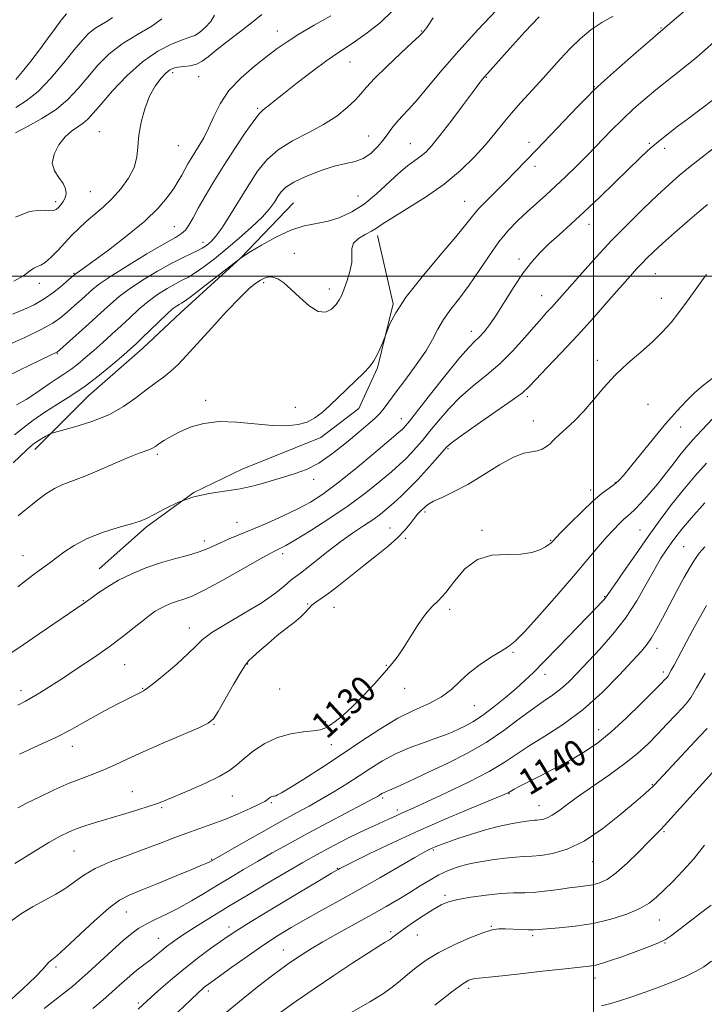
# Model space of a CAD drawing. Extents: x 2134800 to 2137700, y 307300 to 310200.
# Drawn here: x 2135825 to 2136034, y 308278 to 308578 of the extents above; entities that cross this region are included whole.
import ezdxf

# ---------------------------------------------------------------- set-up
doc = ezdxf.new("R2010")
doc.units = 0
doc.header["$MEASUREMENT"] = 0
for name, color, linetype, lineweight in [('BREAKLINE DTM HARD', 7, 'Continuous', 0), ('CONTOUR INDEX', 41, 'Continuous', 13), ('CONTOUR INDEX LABEL', 244, 'Continuous', 0), ('CONTOUR INTERMEDIATE', 44, 'Continuous', 0), ('GRID LINE', 7, 'Continuous', 0), ('SPOT ELEVATION DTM', 2, 'Continuous', 13)]:
    doc.layers.add(name, color=color, linetype=linetype, lineweight=lineweight)
doc.styles.add('Style-WORKING', font='WORKING.shx')

msp = doc.modelspace()

# ---------------------------------------------------------------- linework, layer by layer
at = {"layer": 'BREAKLINE DTM HARD'}
for points in [[(2135830.14, 308447.27, 1116.56), (2135846.5, 308463.63, 1114.69), (2135862.85, 308478, 1114.65), (2135874.42, 308488.77, 1114.81), (2135892.77, 308505.53, 1114.01), (2135908.72, 308522.29, 1113.05)], [(2135934.26, 308512.33, 1116.44), (2135939.05, 308491.58, 1117.84), (2135934.27, 308472.03, 1118.16), (2135928.68, 308459.66, 1118.6), (2135917.12, 308450.88, 1118.48), (2135893.18, 308441.3, 1119.2), (2135878.42, 308434.12, 1120), (2135864.06, 308423.74, 1120.23), (2135849.7, 308410.97, 1121.23)]]:
    msp.add_polyline3d(points, dxfattribs=at)
at = {"layer": 'CONTOUR INDEX', "flags": 128}
for points, elevation in [([(2135951.207, 308578.534), (2135949.31, 308575.641), (2135948.844, 308574.999), (2135948.481, 308574.558), (2135947.852, 308573.865), (2135946.954, 308572.978), (2135944.893, 308571.026), (2135941.349, 308567.711), (2135937.15, 308563.741), (2135933.407, 308560.078), (2135930.915, 308557.424), (2135929.204, 308555.44), (2135927.483, 308553.53), (2135925.095, 308551.237), (2135921.911, 308548.663), (2135917.933, 308546.049), (2135913.268, 308543.565), (2135908.441, 308541.087), (2135904.084, 308538.421), (2135900.641, 308535.384), (2135897.817, 308531.857), (2135895.134, 308527.732), (2135889.394, 308518.409), (2135886.93, 308514.571), (2135885.128, 308512.076), (2135883.86, 308510.644), (2135882.902, 308509.791), (2135882.03, 308509.098), (2135881.028, 308508.43), (2135879.681, 308507.718), (2135877.787, 308506.869), (2135875.187, 308505.683), (2135871.734, 308503.934), (2135867.429, 308501.509), (2135862.87, 308498.733), (2135858.802, 308496.044), (2135855.72, 308493.726), (2135853.106, 308491.461), (2135850.191, 308488.776), (2135846.483, 308485.409), (2135837.651, 308477.525), (2135836.897, 308476.883), (2135836.597, 308476.692), (2135834.897, 308475.893), (2135832.156, 308474.587), (2135821.706, 308469.555)], 1110), ([(2135868.77, 308578.251), (2135865.717, 308575.977), (2135861.297, 308573.47), (2135856.626, 308570.647), (2135852.597, 308567.466), (2135849.196, 308564.043), (2135846.185, 308560.534), (2135843.307, 308557.081), (2135840.226, 308553.771), (2135836.586, 308550.677), (2135832.235, 308547.878), (2135827.829, 308545.476), (2135824.229, 308543.579)], 1100), ([(2136036.612, 308571.141), (2136031.408, 308566.611), (2136026.768, 308562.786), (2136018.997, 308556.653), (2136015.579, 308553.832), (2136012.271, 308550.919), (2136008.915, 308547.759), (2136005.4, 308544.257), (2135998.243, 308536.905), (2135994.824, 308533.451), (2135991.563, 308530.249), (2135988.459, 308527.31), (2135985.501, 308524.621), (2135979.818, 308519.557), (2135976.987, 308516.911), (2135974.12, 308513.932), (2135971.202, 308510.394), (2135968.223, 308506.187), (2135965.216, 308501.654), (2135962.222, 308497.255), (2135959.308, 308493.35), (2135956.641, 308489.905), (2135954.414, 308486.787), (2135952.696, 308483.83), (2135951.068, 308480.734), (2135948.988, 308477.166), (2135946.114, 308472.958), (2135942.901, 308468.6), (2135940.005, 308464.748), (2135936.386, 308459.832), (2135935.05, 308458.223), (2135933.522, 308456.706), (2135931.493, 308454.93), (2135928.671, 308452.547), (2135924.908, 308449.388), (2135920.642, 308445.991), (2135916.453, 308443.073), (2135912.757, 308441.147), (2135909.309, 308439.91), (2135905.7, 308438.854), (2135901.619, 308437.603), (2135897.154, 308436.302), (2135892.498, 308435.227), (2135887.807, 308434.534), (2135883.119, 308433.901), (2135878.439, 308432.886), (2135873.839, 308431.21), (2135869.673, 308429.23), (2135866.359, 308427.465), (2135864.085, 308426.285), (2135862.109, 308425.464), (2135859.456, 308424.626), (2135855.457, 308423.464), (2135850.671, 308421.95), (2135845.965, 308420.124), (2135842.038, 308418.064), (2135838.932, 308415.995), (2135834.662, 308412.787), (2135831.404, 308410.429), (2135829.451, 308408.967), (2135827.254, 308407.276), (2135824.937, 308405.453)], 1120), ([(2136036.044, 308468.846), (2136033.465, 308466.772), (2136030.831, 308464.531), (2136028.167, 308461.975), (2136025.304, 308458.905), (2136022.024, 308455.108), (2136018.249, 308450.547), (2136011.261, 308441.94), (2136009.092, 308439.332), (2136007.621, 308437.743), (2136006.33, 308436.629), (2136004.759, 308435.48), (2136002.676, 308433.912), (2135999.907, 308431.572), (2135996.436, 308428.31), (2135992.87, 308424.782), (2135989.976, 308421.847), (2135987.583, 308419.373), (2135987.302, 308419.054), (2135987.015, 308418.749), (2135986.462, 308418.304), (2135985.427, 308417.64), (2135983.72, 308416.744), (2135981.233, 308415.874), (2135977.885, 308415.354), (2135973.697, 308415.311), (2135969.117, 308415.079), (2135964.698, 308413.793), (2135960.886, 308410.911), (2135957.703, 308407.194), (2135955.063, 308403.724), (2135952.857, 308401.27), (2135950.872, 308399.336), (2135948.871, 308397.111), (2135946.69, 308394.029), (2135944.463, 308390.499), (2135942.394, 308387.175), (2135940.587, 308384.505), (2135938.731, 308382.109), (2135936.414, 308379.398), (2135933.371, 308375.988), (2135929.938, 308372.29), (2135926.599, 308368.918), (2135923.754, 308366.353), (2135921.456, 308364.546), (2135919.673, 308363.319), (2135918.288, 308362.503), (2135916.834, 308361.977), (2135914.76, 308361.633), (2135911.683, 308361.327), (2135907.903, 308360.779), (2135903.89, 308359.674), (2135900.062, 308357.822), (2135896.641, 308355.54), (2135893.799, 308353.269), (2135891.547, 308351.333), (2135889.266, 308349.577), (2135886.176, 308347.73), (2135881.81, 308345.621), (2135876.946, 308343.497), (2135869.723, 308340.485), (2135867.445, 308339.602), (2135864.827, 308338.711), (2135861.139, 308337.556), (2135856.773, 308336.23), (2135848.567, 308333.753), (2135845.339, 308332.734), (2135842.658, 308331.809), (2135840.357, 308330.876), (2135837.838, 308329.614), (2135834.393, 308327.654), (2135829.584, 308324.774), (2135824.057, 308321.352)], 1130), ([(2136034.356, 308399.784), (2136032.111, 308395.868), (2136030.15, 308392.226), (2136025.643, 308383.716), (2136024.545, 308381.682), (2136023.665, 308380.082), (2136023.034, 308378.96), (2136022.657, 308378.318), (2136022.42, 308377.975), (2136022.181, 308377.705), (2136021.735, 308377.236), (2136020.625, 308376.102), (2136018.33, 308373.787), (2136014.558, 308370.026), (2136009.934, 308365.537), (2136005.311, 308361.29), (2136001.303, 308358.007), (2135997.569, 308355.433), (2135993.532, 308353.071), (2135988.845, 308350.562), (2135984.084, 308348.113), (2135980.06, 308346.07), (2135977.378, 308344.691), (2135975.833, 308343.869), (2135975.015, 308343.409), (2135974.049, 308342.825), (2135973.588, 308342.603), (2135972.112, 308341.972), (2135962.772, 308338.097), (2135955.095, 308334.859), (2135946.772, 308331.224), (2135938.834, 308327.579), (2135932.009, 308324.319), (2135926.95, 308321.839), (2135924.068, 308320.406), (2135922.806, 308319.763), (2135922.366, 308319.524), (2135921.901, 308319.256), (2135920.362, 308318.348), (2135916.653, 308316.141), (2135910.207, 308312.29), (2135902.577, 308307.714), (2135895.849, 308303.643), (2135891.539, 308300.969), (2135888.89, 308299.22), (2135886.581, 308297.585), (2135883.564, 308295.413), (2135879.901, 308292.701), (2135875.928, 308289.608), (2135871.987, 308286.334), (2135868.432, 308283.238), (2135865.623, 308280.718), (2135861.532, 308276.956)], 1140), ([(2136035.734, 308308.665), (2136032.533, 308306.149), (2136023.703, 308299.381), (2136021.9, 308298.212), (2136019.596, 308297.101), (2136016.196, 308295.734), (2136012.184, 308294.238), (2136008.316, 308292.849), (2136005.18, 308291.757), (2136002.707, 308290.965), (2136000.661, 308290.43), (2135998.683, 308290.085), (2135995.91, 308289.768), (2135991.356, 308289.29), (2135984.518, 308288.538), (2135976.841, 308287.679), (2135970.254, 308286.956), (2135964.143, 308286.332), (2135963.079, 308286.162), (2135962.035, 308285.789), (2135960.222, 308284.69), (2135956.9, 308282.269), (2135951.714, 308278.246)], 1150)]:
    msp.add_lwpolyline(points, dxfattribs=dict(at, elevation=elevation))
at = {"layer": 'CONTOUR INTERMEDIATE', "flags": 128}
for points, elevation in [([(2136030.814, 308583.261), (2136019.677, 308573.81), (2136017.233, 308571.688), (2136012.993, 308567.985), (2136007.934, 308563.538), (2136003.375, 308559.48), (2136000.237, 308556.591), (2135997.846, 308554.235), (2135995.135, 308551.427), (2135982.72, 308538.48), (2135976.325, 308531.787), (2135973.501, 308528.913), (2135967.551, 308523.012), (2135965.062, 308520.415), (2135963.188, 308518.216), (2135961.192, 308515.688), (2135958.109, 308511.905), (2135953.359, 308506.306), (2135947.895, 308499.793), (2135943.052, 308493.632), (2135939.856, 308488.848), (2135938.092, 308485.492), (2135937.236, 308483.371), (2135936.52, 308481.452), (2135936.115, 308480.417), (2135935.402, 308478.645), (2135934.406, 308476.417), (2135933.208, 308474.205), (2135931.846, 308472.337), (2135930.194, 308470.583), (2135919.792, 308460.665), (2135917.435, 308458.498), (2135915.263, 308456.822), (2135912.94, 308455.599), (2135910.158, 308454.803), (2135906.705, 308454.442), (2135902.395, 308454.535), (2135891.56, 308455.564), (2135886.178, 308455.721), (2135881.544, 308455.187), (2135877.663, 308454.108), (2135874.408, 308452.743), (2135871.68, 308451.332), (2135869.484, 308450.024), (2135867.85, 308448.944), (2135866.75, 308448.18), (2135865.922, 308447.65), (2135865.046, 308447.235), (2135861.826, 308446.094), (2135858.787, 308444.894), (2135854.526, 308443.063), (2135849.696, 308440.954), (2135845.148, 308439.041), (2135838.625, 308436.548), (2135836.051, 308435.335), (2135833.491, 308433.736), (2135831.007, 308431.909), (2135828.757, 308430.122), (2135826.831, 308428.551), (2135825.041, 308427.01)], 1118), ([(2135939.094, 308580.883), (2135935.179, 308577.155), (2135931.193, 308573.944), (2135927.634, 308571.392), (2135924.793, 308569.506), (2135922.125, 308567.766), (2135918.876, 308565.517), (2135914.578, 308562.341), (2135909.898, 308558.764), (2135905.788, 308555.548), (2135902.97, 308553.281), (2135901.246, 308551.861), (2135900.189, 308551.015), (2135899.37, 308550.395), (2135898.351, 308549.371), (2135896.691, 308547.239), (2135894.104, 308543.534), (2135890.911, 308538.744), (2135887.59, 308533.592), (2135884.548, 308528.708), (2135881.927, 308524.339), (2135879.801, 308520.637), (2135878.199, 308517.712), (2135876.969, 308515.519), (2135875.913, 308513.974), (2135874.746, 308512.896), (2135872.829, 308511.72), (2135869.432, 308509.789), (2135864.2, 308506.701), (2135858.253, 308503.089), (2135853.083, 308499.843), (2135849.778, 308497.612), (2135847.803, 308496.066), (2135844.292, 308492.888), (2135842.107, 308490.935), (2135839.955, 308489.03), (2135837.959, 308487.336), (2135835.569, 308485.658), (2135832.07, 308483.71), (2135827.082, 308481.338), (2135821.572, 308478.901)], 1108), ([(2135970.53, 308580.915), (2135964.817, 308574.862), (2135959.012, 308568.512), (2135953.987, 308562.701), (2135949.843, 308557.715), (2135946.487, 308553.699), (2135943.821, 308550.717), (2135941.722, 308548.498), (2135940.065, 308546.688), (2135938.705, 308544.977), (2135937.433, 308543.224), (2135936.019, 308541.33), (2135934.287, 308539.269), (2135932.256, 308537.306), (2135929.998, 308535.776), (2135927.53, 308534.878), (2135924.655, 308534.26), (2135921.121, 308533.432), (2135916.855, 308532.042), (2135912.486, 308530.294), (2135908.821, 308528.529), (2135906.441, 308527.001), (2135905.029, 308525.609), (2135904.043, 308524.163), (2135902.976, 308522.487), (2135901.473, 308520.443), (2135899.214, 308517.909), (2135896.014, 308514.835), (2135892.218, 308511.484), (2135888.308, 308508.193), (2135884.698, 308505.257), (2135881.535, 308502.811), (2135878.903, 308500.944), (2135876.805, 308499.671), (2135874.92, 308498.691), (2135872.851, 308497.629), (2135870.307, 308496.183), (2135867.443, 308494.361), (2135864.521, 308492.244), (2135861.742, 308489.913), (2135859.058, 308487.434), (2135856.357, 308484.87), (2135853.565, 308482.287), (2135850.76, 308479.76), (2135848.057, 308477.367), (2135845.545, 308475.176), (2135843.212, 308473.225), (2135841.018, 308471.541), (2135838.918, 308470.119), (2135836.848, 308468.814), (2135834.736, 308467.443), (2135830.111, 308464.172), (2135827.463, 308462.445), (2135824.554, 308460.792)], 1112), ([(2135920.158, 308579.157), (2135915.047, 308576.268), (2135910.361, 308573.544), (2135906.79, 308571.287), (2135903.841, 308569.198), (2135900.723, 308566.827), (2135896.894, 308563.829), (2135892.803, 308560.291), (2135889.147, 308556.407), (2135886.446, 308552.385), (2135884.503, 308548.482), (2135882.943, 308544.973), (2135881.465, 308542.059), (2135880.051, 308539.657), (2135878.754, 308537.612), (2135877.614, 308535.782), (2135876.604, 308534.077), (2135875.683, 308532.415), (2135874.783, 308530.706), (2135873.734, 308528.811), (2135872.342, 308526.579), (2135870.387, 308523.874), (2135867.558, 308520.612), (2135863.516, 308516.725), (2135858.185, 308512.283), (2135852.528, 308507.913), (2135847.768, 308504.385), (2135844.818, 308502.255), (2135843.358, 308501.242), (2135842.331, 308500.569), (2135840.471, 308498.948), (2135838.465, 308497.232), (2135835.827, 308495.111), (2135832.896, 308493.018), (2135829.92, 308491.283), (2135826.783, 308489.817), (2135823.275, 308488.424)], 1106), ([(2136006.021, 308579.029), (2136002.493, 308577.132), (2135999.139, 308574.842), (2135995.96, 308572.189), (2135992.884, 308569.218), (2135989.849, 308565.987), (2135983.805, 308559.212), (2135977.84, 308552.68), (2135975.083, 308549.553), (2135972.546, 308546.482), (2135969.997, 308543.324), (2135967.137, 308539.91), (2135963.701, 308536.127), (2135959.551, 308532.093), (2135954.584, 308527.982), (2135948.875, 308523.995), (2135943.231, 308520.431), (2135938.637, 308517.614), (2135935.766, 308515.748), (2135934.024, 308514.551), (2135932.504, 308513.621), (2135930.553, 308512.615), (2135928.527, 308511.434), (2135927.038, 308510.039), (2135926.493, 308508.384), (2135926.501, 308506.416), (2135926.466, 308504.072), (2135925.943, 308501.366), (2135925.079, 308498.595), (2135924.167, 308496.126), (2135923.415, 308494.222), (2135922.677, 308492.714), (2135921.721, 308491.327), (2135920.352, 308489.937), (2135918.522, 308489.022), (2135916.224, 308489.211), (2135913.507, 308490.889), (2135910.65, 308493.445), (2135907.992, 308496.023), (2135905.792, 308497.928), (2135904.005, 308499.106), (2135902.505, 308499.664), (2135901.175, 308499.712), (2135899.927, 308499.366), (2135898.68, 308498.746), (2135897.292, 308497.863), (2135895.379, 308496.289), (2135892.494, 308493.487), (2135888.414, 308489.183), (2135883.793, 308484.149), (2135876.21, 308475.796), (2135873.679, 308473.139), (2135871.47, 308471.076), (2135869.197, 308469.259), (2135866.72, 308467.433), (2135863.957, 308465.365), (2135860.808, 308462.913), (2135857.098, 308460.291), (2135852.63, 308457.804), (2135847.413, 308455.713), (2135842.265, 308454.098), (2135838.209, 308452.999), (2135835.952, 308452.4), (2135834.944, 308452.083), (2135834.32, 308451.773), (2135833.401, 308451.263), (2135832.237, 308450.599), (2135831.064, 308449.889), (2135830.032, 308449.186), (2135828.953, 308448.313), (2135827.557, 308447.038), (2135823.53, 308443.185)], 1116), ([(2135899.091, 308579.59), (2135895.978, 308577.009), (2135892.323, 308574.145), (2135888.527, 308571.253), (2135885.202, 308568.685), (2135882.78, 308566.719), (2135880.964, 308565.339), (2135879.273, 308564.454), (2135877.358, 308563.96), (2135875.378, 308563.706), (2135873.623, 308563.528), (2135872.282, 308563.257), (2135871.15, 308562.711), (2135869.925, 308561.704), (2135868.39, 308560.072), (2135866.677, 308557.744), (2135865.006, 308554.673), (2135863.573, 308550.895), (2135862.47, 308546.789), (2135861.767, 308542.816), (2135861.441, 308539.317), (2135861.106, 308536.145), (2135860.281, 308533.029), (2135858.62, 308529.782), (2135856.296, 308526.546), (2135853.615, 308523.549), (2135850.853, 308520.955), (2135845.674, 308516.573), (2135843.457, 308514.506), (2135841.398, 308512.397), (2135837.162, 308507.849), (2135835.053, 308505.704), (2135833.239, 308504.104), (2135831.872, 308503.27), (2135830.789, 308502.854), (2135829.745, 308502.371), (2135828.473, 308501.436), (2135826.602, 308500.084), (2135823.739, 308498.454)], 1104), ([(2135983.43, 308578.805), (2135979.159, 308574.281), (2135974.594, 308569.255), (2135966.853, 308560.6), (2135966.255, 308559.861), (2135965.17, 308558.447), (2135963.196, 308555.821), (2135960.13, 308551.72), (2135956.562, 308546.975), (2135953.284, 308542.697), (2135950.878, 308539.722), (2135949.097, 308537.806), (2135947.485, 308536.436), (2135945.647, 308535.128), (2135943.431, 308533.528), (2135940.747, 308531.314), (2135933.993, 308524.969), (2135930.27, 308521.868), (2135926.55, 308519.482), (2135922.881, 308517.805), (2135919.282, 308516.707), (2135915.728, 308516), (2135912.023, 308515.25), (2135907.928, 308513.963), (2135903.378, 308511.844), (2135898.999, 308509.401), (2135895.592, 308507.339), (2135892.904, 308505.677), (2135886.234, 308500.443), (2135881.901, 308497.07), (2135878.126, 308494.17), (2135875.822, 308492.472), (2135874.654, 308491.7), (2135873.968, 308491.324), (2135873.185, 308490.858), (2135872.015, 308489.988), (2135870.239, 308488.444), (2135867.769, 308486.103), (2135862.64, 308481.067), (2135860.906, 308479.395), (2135859.323, 308477.952), (2135857.154, 308476.051), (2135853.869, 308473.219), (2135849.768, 308469.826), (2135845.363, 308466.458), (2135841.077, 308463.559), (2135836.995, 308461.01), (2135833.115, 308458.555), (2135829.479, 308456.028), (2135826.308, 308453.64), (2135823.863, 308451.695)], 1114), ([(2135884.7, 308579.336), (2135883.606, 308577.425), (2135881.942, 308575.548), (2135880.226, 308574.068), (2135878.795, 308573.208), (2135877.252, 308572.638), (2135875.022, 308571.888), (2135871.688, 308570.538), (2135867.489, 308568.35), (2135862.825, 308565.137), (2135858.103, 308560.888), (2135853.766, 308556.311), (2135850.265, 308552.293), (2135847.887, 308549.499), (2135846.253, 308547.706), (2135844.82, 308546.466), (2135843.155, 308545.361), (2135841.268, 308544.07), (2135839.283, 308542.3), (2135837.374, 308539.874), (2135835.936, 308537.085), (2135835.418, 308534.343), (2135836.078, 308531.971), (2135837.409, 308529.952), (2135838.714, 308528.181), (2135839.435, 308526.572), (2135839.576, 308525.112), (2135839.28, 308523.806), (2135838.692, 308522.661), (2135837.965, 308521.685), (2135837.253, 308520.887), (2135836.62, 308520.283), (2135835.76, 308519.924), (2135834.275, 308519.871), (2135831.848, 308520.023), (2135828.477, 308519.651), (2135824.243, 308517.866)], 1102), ([(2135853.683, 308578.629), (2135852.331, 308577.622), (2135850.374, 308576.512), (2135848.305, 308575.261), (2135846.462, 308573.778), (2135844.547, 308571.742), (2135842.105, 308568.776), (2135838.829, 308564.711), (2135835.013, 308560.218), (2135831.101, 308556.173), (2135827.484, 308553.241), (2135824.331, 308551.231)], 1098), ([(2135839.696, 308579.741), (2135838.145, 308577.795), (2135836.255, 308575.255), (2135833.993, 308572.181), (2135831.472, 308568.795), (2135828.838, 308565.349), (2135826.36, 308562.215), (2135824.337, 308559.793)], 1096), ([(2136036.524, 308553.745), (2136028.948, 308548.055), (2136025.629, 308545.54), (2136022.26, 308542.934), (2136019.161, 308540.438), (2136016.504, 308538.139), (2136013.863, 308535.671), (2136010.662, 308532.551), (2136006.52, 308528.486), (2136001.833, 308523.925), (2135997.193, 308519.506), (2135993.077, 308515.728), (2135989.519, 308512.538), (2135986.44, 308509.748), (2135983.735, 308507.134), (2135981.212, 308504.342), (2135978.652, 308500.984), (2135975.914, 308496.848), (2135973.157, 308492.431), (2135970.616, 308488.403), (2135968.473, 308485.29), (2135966.708, 308483.035), (2135965.246, 308481.432), (2135963.919, 308480.154), (2135962.176, 308478.382), (2135959.372, 308475.175), (2135955.169, 308470.015), (2135950.457, 308464.081), (2135944.006, 308455.9), (2135942.841, 308454.464), (2135942.321, 308453.875), (2135941.802, 308453.366), (2135940.556, 308452.271), (2135937.835, 308449.946), (2135933.215, 308446.038), (2135927.572, 308441.344), (2135922.103, 308436.947), (2135917.687, 308433.666), (2135913.922, 308431.25), (2135910.085, 308429.183), (2135905.656, 308427.064), (2135900.93, 308424.95), (2135896.407, 308423.014), (2135889.231, 308420.039), (2135886.566, 308418.884), (2135884.377, 308417.851), (2135882.263, 308416.893), (2135879.75, 308415.969), (2135876.485, 308415.029), (2135872.593, 308413.982), (2135868.319, 308412.728), (2135863.905, 308411.195), (2135859.576, 308409.417), (2135855.556, 308407.456), (2135852.052, 308405.41), (2135849.216, 308403.515), (2135847.186, 308402.04), (2135845.086, 308400.483), (2135831.453, 308391.115), (2135826.578, 308387.816), (2135822.781, 308385.316)], 1122), ([(2136038.16, 308540.079), (2136031.695, 308535.126), (2136028.853, 308532.878), (2136026.04, 308530.535), (2136022.992, 308527.847), (2136019.42, 308524.551), (2136015.14, 308520.472), (2136010.39, 308515.797), (2136005.512, 308510.8), (2136000.836, 308505.78), (2135996.641, 308501.115), (2135988.808, 308492.226), (2135987.311, 308490.566), (2135985.847, 308488.979), (2135984.138, 308487.103), (2135981.917, 308484.578), (2135978.992, 308481.186), (2135975.486, 308477.295), (2135971.598, 308473.415), (2135967.523, 308469.922), (2135963.447, 308466.648), (2135959.551, 308463.289), (2135955.996, 308459.652), (2135952.851, 308455.989), (2135950.162, 308452.666), (2135947.947, 308449.959), (2135946.096, 308447.793), (2135944.468, 308446.003), (2135942.887, 308444.399), (2135941.034, 308442.672), (2135938.553, 308440.489), (2135935.16, 308437.604), (2135930.842, 308434.134), (2135925.656, 308430.284), (2135919.804, 308426.309), (2135914.072, 308422.645), (2135909.387, 308419.777), (2135906.422, 308418.042), (2135904.814, 308417.181), (2135903.151, 308416.434), (2135901.628, 308415.638), (2135898.527, 308413.898), (2135893.388, 308410.951), (2135887.309, 308407.503), (2135881.776, 308404.499), (2135877.909, 308402.642), (2135875.377, 308401.67), (2135873.484, 308401.076), (2135871.667, 308400.445), (2135869.884, 308399.713), (2135868.229, 308398.906), (2135866.722, 308398.011), (2135865.108, 308396.865), (2135863.059, 308395.267), (2135860.311, 308393.071), (2135856.836, 308390.354), (2135852.668, 308387.248), (2135847.921, 308383.912), (2135843.021, 308380.604), (2135838.475, 308377.608), (2135834.684, 308375.151), (2135831.638, 308373.23), (2135829.221, 308371.79), (2135827.209, 308370.688), (2135824.936, 308369.461)], 1124), ([(2136034.626, 308521.736), (2136032.135, 308519.659), (2136028.617, 308516.625), (2136024.642, 308513.139), (2136020.985, 308509.881), (2136018.235, 308507.368), (2136016.237, 308505.458), (2136014.649, 308503.841), (2136013.111, 308502.185), (2136011.203, 308500.045), (2136004.677, 308492.615), (2136000.063, 308487.413), (2135995.088, 308481.907), (2135990.198, 308476.632), (2135985.85, 308472.027), (2135982.507, 308468.508), (2135980.34, 308466.253), (2135978.362, 308464.49), (2135975.294, 308462.21), (2135970.34, 308458.746), (2135964.619, 308454.796), (2135959.731, 308451.403), (2135956.823, 308449.288), (2135955.244, 308447.898), (2135953.886, 308446.358), (2135951.888, 308444.019), (2135949.35, 308441.122), (2135946.614, 308438.132), (2135943.971, 308435.431), (2135941.511, 308433.073), (2135939.272, 308431.031), (2135937.24, 308429.254), (2135935.194, 308427.596), (2135932.862, 308425.889), (2135930.034, 308423.981), (2135926.754, 308421.783), (2135923.128, 308419.221), (2135919.321, 308416.315), (2135912.817, 308411.138), (2135910.856, 308409.66), (2135909.431, 308408.627), (2135907.949, 308407.458), (2135905.88, 308405.693), (2135902.94, 308403.34), (2135898.912, 308400.524), (2135893.793, 308397.408), (2135888.452, 308394.305), (2135883.974, 308391.566), (2135881.079, 308389.396), (2135879.017, 308387.4), (2135876.668, 308385.035), (2135873.267, 308381.972), (2135869.441, 308378.741), (2135866.172, 308376.082), (2135864.178, 308374.536), (2135863.139, 308373.825), (2135862.472, 308373.47), (2135858.2, 308371.287), (2135855.132, 308369.733), (2135851.493, 308367.856), (2135847.795, 308365.866), (2135844.365, 308363.913), (2135840.798, 308361.9), (2135836.501, 308359.672), (2135831.144, 308357.15), (2135825.433, 308354.561)], 1126), ([(2136034.349, 308500.426), (2136033.416, 308499.213), (2136030.435, 308494.987), (2136028.306, 308492.021), (2136025.992, 308488.908), (2136023.622, 308485.912), (2136021.033, 308482.984), (2136017.989, 308479.996), (2136014.36, 308476.837), (2136010.429, 308473.474), (2136006.583, 308469.893), (2136003.121, 308466.125), (2135999.987, 308462.384), (2135997.037, 308458.927), (2135994.193, 308455.976), (2135991.648, 308453.594), (2135989.663, 308451.81), (2135988.39, 308450.6), (2135987.555, 308449.751), (2135986.775, 308449), (2135985.739, 308448.161), (2135984.428, 308447.358), (2135982.897, 308446.792), (2135981.129, 308446.531), (2135978.839, 308446.105), (2135975.671, 308444.909), (2135971.431, 308442.559), (2135966.581, 308439.555), (2135961.742, 308436.619), (2135957.457, 308434.327), (2135953.955, 308432.667), (2135951.383, 308431.486), (2135949.797, 308430.627), (2135948.872, 308429.94), (2135947.41, 308428.5), (2135946.479, 308427.519), (2135945.423, 308426.258), (2135944.219, 308424.654), (2135942.657, 308422.704), (2135940.482, 308420.421), (2135937.524, 308417.824), (2135933.974, 308414.971), (2135930.11, 308411.926), (2135922.574, 308405.877), (2135919.493, 308403.493), (2135917.181, 308401.866), (2135915.518, 308400.765), (2135914.3, 308399.845), (2135913.308, 308398.816), (2135912.263, 308397.609), (2135910.871, 308396.21), (2135908.917, 308394.602), (2135906.502, 308392.754), (2135903.805, 308390.633), (2135901.028, 308388.273), (2135898.473, 308385.992), (2135895.174, 308383.003), (2135894.135, 308381.759), (2135892.726, 308379.525), (2135890.541, 308375.744), (2135885.876, 308367.532), (2135884.43, 308365.272), (2135882.845, 308363.951), (2135879.965, 308362.602), (2135868.98, 308357.909), (2135863.076, 308355.313), (2135858.339, 308353.115), (2135854.577, 308351.325), (2135851.298, 308349.859), (2135848.052, 308348.6), (2135844.55, 308347.311), (2135840.547, 308345.726), (2135835.963, 308343.694), (2135831.391, 308341.525), (2135827.592, 308339.643), (2135824.968, 308338.25)], 1128), ([(2136036.391, 308456.763), (2136032.885, 308452.999), (2136030.235, 308450.125), (2136028.175, 308447.801), (2136026.274, 308445.498), (2136024.183, 308442.808), (2136021.878, 308439.809), (2136019.415, 308436.704), (2136016.885, 308433.704), (2136014.512, 308431.05), (2136012.551, 308428.991), (2136011.161, 308427.666), (2136009.09, 308425.893), (2136007.802, 308424.668), (2136006.145, 308422.945), (2136004.057, 308420.625), (2136001.449, 308417.595), (2135993.94, 308408.745), (2135988.83, 308402.798), (2135983.583, 308396.797), (2135979.161, 308391.908), (2135976.211, 308388.94), (2135974.11, 308387.273), (2135971.92, 308385.929), (2135968.955, 308384.126), (2135965.534, 308381.868), (2135962.229, 308379.352), (2135959.428, 308376.769), (2135956.789, 308374.272), (2135953.786, 308372.006), (2135950.007, 308370.022), (2135945.506, 308367.988), (2135940.45, 308365.481), (2135934.994, 308362.203), (2135929.241, 308358.368), (2135923.278, 308354.317), (2135917.293, 308350.394), (2135911.863, 308346.956), (2135907.665, 308344.362), (2135905.156, 308342.85), (2135903.93, 308342.166), (2135903.363, 308341.935), (2135902.934, 308341.833), (2135902.535, 308341.757), (2135902.163, 308341.652), (2135901.812, 308341.481), (2135901.481, 308341.252), (2135900.8, 308340.681), (2135900.008, 308340.183), (2135898.355, 308339.321), (2135895.55, 308337.989), (2135891.909, 308336.371), (2135887.896, 308334.721), (2135883.894, 308333.232), (2135879.959, 308331.853), (2135876.063, 308330.469), (2135872.144, 308328.985), (2135867.999, 308327.378), (2135863.39, 308325.642), (2135858.229, 308323.78), (2135853.032, 308321.823), (2135848.464, 308319.81), (2135844.98, 308317.78), (2135842.198, 308315.771), (2135839.525, 308313.823), (2135836.493, 308311.953), (2135833.135, 308310.102), (2135829.61, 308308.188), (2135826.074, 308306.114), (2135822.674, 308303.708)], 1132), ([(2136034.349, 308443.088), (2136030.814, 308439.113), (2136027.233, 308434.885), (2136023.755, 308430.495), (2136020.271, 308425.834), (2136016.611, 308420.745), (2136012.726, 308415.238), (2136009.075, 308410.004), (2136006.239, 308405.899), (2136003.82, 308402.377), (2136003.311, 308401.735), (2136002.537, 308400.886), (2136001.02, 308399.297), (2135989.362, 308387.248), (2135984.97, 308382.738), (2135981.708, 308379.437), (2135979.133, 308376.945), (2135976.502, 308374.568), (2135973.276, 308371.803), (2135969.712, 308368.909), (2135966.269, 308366.334), (2135963.318, 308364.422), (2135960.882, 308363.084), (2135958.9, 308362.127), (2135957.221, 308361.354), (2135955.337, 308360.571), (2135952.653, 308359.582), (2135948.791, 308358.237), (2135944.248, 308356.567), (2135939.738, 308354.652), (2135935.797, 308352.56), (2135932.245, 308350.323), (2135928.722, 308347.965), (2135924.962, 308345.525), (2135921.063, 308343.109), (2135917.217, 308340.839), (2135913.495, 308338.756), (2135909.491, 308336.578), (2135904.679, 308333.945), (2135898.829, 308330.678), (2135892.891, 308327.321), (2135883.485, 308321.957), (2135883.078, 308321.755), (2135882.377, 308321.436), (2135880.845, 308320.78), (2135877.854, 308319.526), (2135873.093, 308317.548), (2135867.534, 308315.261), (2135862.47, 308313.211), (2135858.801, 308311.714), (2135855.857, 308310.16), (2135852.578, 308307.71), (2135848.251, 308303.856), (2135839.46, 308295.611), (2135836.772, 308293.258), (2135835.245, 308292.042), (2135834.398, 308291.335), (2135832.565, 308289.168), (2135830.266, 308286.788), (2135826.429, 308283.167), (2135821.782, 308278.942)], 1134), ([(2136033.902, 308431.037), (2136029.706, 308426.338), (2136026.83, 308422.984), (2136024.989, 308420.668), (2136023.604, 308418.768), (2136022.173, 308416.711), (2136020.509, 308414.131), (2136018.505, 308410.716), (2136016.065, 308406.286), (2136013.152, 308401.206), (2136009.745, 308395.975), (2136005.891, 308391.027), (2136001.923, 308386.536), (2135995.15, 308379.321), (2135992.497, 308376.614), (2135990.034, 308374.394), (2135987.515, 308372.517), (2135984.713, 308370.622), (2135981.407, 308368.298), (2135977.416, 308365.262), (2135972.726, 308361.756), (2135967.363, 308358.149), (2135961.448, 308354.763), (2135955.469, 308351.732), (2135950.01, 308349.139), (2135945.545, 308347.049), (2135942.11, 308345.457), (2135939.63, 308344.334), (2135938.003, 308343.634), (2135936.996, 308343.223), (2135936.348, 308342.946), (2135935.834, 308342.673), (2135935.371, 308342.381), (2135934.912, 308342.074), (2135934.297, 308341.691), (2135932.918, 308340.925), (2135930.053, 308339.405), (2135919.262, 308333.752), (2135913.026, 308330.434), (2135907.361, 308327.337), (2135902.322, 308324.505), (2135897.777, 308321.893), (2135893.592, 308319.449), (2135889.616, 308317.091), (2135885.696, 308314.732), (2135881.719, 308312.318), (2135877.732, 308309.949), (2135873.825, 308307.758), (2135870.102, 308305.852), (2135866.742, 308304.228), (2135863.94, 308302.854), (2135861.753, 308301.627), (2135859.682, 308300.155), (2135857.089, 308297.974), (2135853.573, 308294.825), (2135846.202, 308288.071), (2135843.673, 308285.775), (2135841.651, 308284.024), (2135839.45, 308282.241), (2135832.972, 308277.166)], 1136), ([(2136033.906, 308417.597), (2136033.081, 308416.747), (2136032.183, 308415.702), (2136031.015, 308414.102), (2136029.461, 308411.64), (2136027.465, 308408.151), (2136025.221, 308404.026), (2136022.982, 308399.8), (2136020.961, 308395.936), (2136019.195, 308392.626), (2136017.68, 308389.99), (2136016.31, 308387.987), (2136014.58, 308385.932), (2136011.887, 308382.976), (2136007.804, 308378.563), (2136002.626, 308373.304), (2135996.826, 308368.101), (2135990.876, 308363.68), (2135985.243, 308360.057), (2135980.397, 308357.068), (2135972.852, 308352.06), (2135968.232, 308349.324), (2135962.014, 308346.093), (2135955.225, 308342.799), (2135949.315, 308340.036), (2135945.365, 308338.234), (2135941.396, 308336.476), (2135939.953, 308335.813), (2135938.398, 308335.086), (2135936.578, 308334.253), (2135934.365, 308333.268), (2135931.714, 308332.073), (2135928.602, 308330.61), (2135925.068, 308328.86), (2135921.4, 308326.975), (2135917.948, 308325.148), (2135914.878, 308323.471), (2135911.626, 308321.624), (2135907.443, 308319.184), (2135901.861, 308315.888), (2135895.518, 308312.117), (2135889.332, 308308.409), (2135884.053, 308305.208), (2135879.767, 308302.562), (2135876.39, 308300.422), (2135873.815, 308298.721), (2135871.824, 308297.317), (2135870.169, 308296.051), (2135868.635, 308294.791), (2135867.121, 308293.52), (2135865.554, 308292.244), (2135862.065, 308289.59), (2135860.125, 308288.05), (2135858.05, 308286.274), (2135855.836, 308284.293), (2135853.479, 308282.159), (2135850.9, 308279.866), (2135847.73, 308277.168)], 1138), ([(2136033.926, 308379.206), (2136031.361, 308374.689), (2136029.693, 308371.907), (2136028.489, 308370.242), (2136027.087, 308368.681), (2136024.985, 308366.441), (2136022.34, 308363.648), (2136019.47, 308360.657), (2136016.576, 308357.735), (2136013.4, 308354.799), (2136009.566, 308351.678), (2136004.884, 308348.285), (2135995.416, 308341.756), (2135991.955, 308339.222), (2135989.406, 308337.298), (2135987.465, 308335.957), (2135985.878, 308335.149), (2135984.58, 308334.739), (2135983.557, 308334.57), (2135982.768, 308334.503), (2135982.084, 308334.472), (2135981.349, 308334.428), (2135980.403, 308334.324), (2135979.052, 308334.123), (2135977.097, 308333.785), (2135974.395, 308333.273), (2135971.021, 308332.537), (2135967.111, 308331.528), (2135962.868, 308330.247), (2135958.783, 308328.892), (2135955.42, 308327.714), (2135953.179, 308326.898), (2135951.816, 308326.37), (2135950.926, 308325.99), (2135950.05, 308325.574), (2135948.524, 308324.752), (2135945.631, 308323.111), (2135934.985, 308316.979), (2135928.693, 308313.396), (2135922.763, 308310.082), (2135917.354, 308307.09), (2135912.48, 308304.371), (2135908.092, 308301.843), (2135903.877, 308299.272), (2135899.458, 308296.389), (2135894.642, 308293.064), (2135889.975, 308289.742), (2135882.507, 308284.33), (2135881.746, 308283.743), (2135880.998, 308283.109), (2135879.762, 308281.977), (2135877.548, 308279.884), (2135869.873, 308272.574)], 1142), ([(2136034.53, 308362.409), (2136032.214, 308359.893), (2136018.407, 308345.158), (2136017.828, 308344.565), (2136017.121, 308343.899), (2136015.683, 308342.622), (2136012.902, 308340.202), (2136008.417, 308336.383), (2136002.864, 308331.991), (2135997.128, 308328.126), (2135991.959, 308325.632), (2135987.56, 308324.32), (2135983.998, 308323.747), (2135981.239, 308323.512), (2135978.843, 308323.402), (2135976.272, 308323.247), (2135973.158, 308322.923), (2135969.821, 308322.484), (2135966.755, 308322.028), (2135964.31, 308321.621), (2135962.272, 308321.204), (2135960.284, 308320.687), (2135958.058, 308319.986), (2135955.596, 308319.045), (2135952.968, 308317.817), (2135950.222, 308316.273), (2135947.317, 308314.477), (2135944.189, 308312.512), (2135940.761, 308310.435), (2135936.908, 308308.191), (2135932.49, 308305.698), (2135922.368, 308300.101), (2135917.709, 308297.468), (2135913.963, 308295.242), (2135911.053, 308293.405), (2135908.77, 308291.883), (2135906.85, 308290.548), (2135904.801, 308289.052), (2135902.077, 308286.994), (2135898.258, 308284.052), (2135893.426, 308280.224), (2135887.791, 308275.587)], 1144), ([(2136042.868, 308356.394), (2136032.235, 308344.643), (2136023.456, 308334.853), (2136021.741, 308332.985), (2136020.349, 308331.544), (2136018.847, 308330.046), (2136016.746, 308327.93), (2136013.74, 308324.866), (2136010.256, 308321.43), (2136006.901, 308318.426), (2136004.139, 308316.465), (2136001.853, 308315.387), (2135999.78, 308314.84), (2135997.672, 308314.51), (2135995.346, 308314.24), (2135992.637, 308313.909), (2135989.45, 308313.444), (2135985.98, 308312.95), (2135982.494, 308312.578), (2135979.156, 308312.422), (2135975.72, 308312.345), (2135971.833, 308312.156), (2135967.324, 308311.713), (2135962.727, 308311.077), (2135958.757, 308310.362), (2135955.887, 308309.623), (2135953.623, 308308.684), (2135951.228, 308307.308), (2135948.199, 308305.374), (2135944.951, 308303.21), (2135942.13, 308301.26), (2135940.207, 308299.853), (2135938.939, 308298.881), (2135937.91, 308298.126), (2135936.681, 308297.336), (2135934.739, 308296.138), (2135931.548, 308294.129), (2135926.795, 308291.052), (2135921.046, 308287.251), (2135915.087, 308283.217), (2135909.611, 308279.397), (2135904.937, 308276.049)], 1146), ([(2136033.752, 308326.84), (2136030.463, 308322.734), (2136027.183, 308319.057), (2136024.086, 308315.873), (2136021.387, 308313.211), (2136019.163, 308311.058), (2136016.929, 308309.247), (2136014.062, 308307.573), (2136010.104, 308305.894), (2136005.262, 308304.328), (2135999.912, 308303.055), (2135994.469, 308302.208), (2135989.512, 308301.707), (2135983.295, 308301.249), (2135981.782, 308301.159), (2135980.251, 308301.152), (2135978.061, 308301.219), (2135973.097, 308301.413), (2135971.159, 308301.414), (2135969.167, 308301.108), (2135966.391, 308300.247), (2135962.357, 308298.67), (2135957.624, 308296.569), (2135953.008, 308294.227), (2135949.155, 308291.887), (2135946.036, 308289.638), (2135943.451, 308287.532), (2135941.162, 308285.584), (2135938.761, 308283.658), (2135935.803, 308281.582), (2135931.982, 308279.232), (2135922.97, 308274.01)], 1148), ([(2136035.858, 308291.57), (2136033.534, 308289.835), (2136031.066, 308288.404), (2136028.008, 308286.948), (2136024.351, 308285.412), (2136020.193, 308283.813), (2136015.705, 308282.191), (2136011.336, 308280.685), (2136007.603, 308279.46), (2136004.819, 308278.624), (2136002.463, 308278.054)], 1152)]:
    msp.add_lwpolyline(points, dxfattribs=dict(at, elevation=elevation))
at = {"layer": 'GRID LINE', "flags": 128}
for points in [[(2136000, 310000), (2136000, 307500)], [(2137500, 308500), (2135000, 308500)]]:
    msp.add_lwpolyline(points, dxfattribs=at)
at = {"layer": 'SPOT ELEVATION DTM'}
for p in [(2135903.82, 308574.49, 1105.3), (2135947.65, 308574.52, 1109.9), (2136020.53, 308575.4, 1117.9), (2135925.93, 308565.12, 1108.8), (2135872.04, 308561.82, 1104.4), (2135879.9, 308560.67, 1104.7), (2135967.45, 308560.47, 1114.1), (2136000.22, 308557.64, 1117.9), (2135897.9, 308551.05, 1107.8), (2135849.76, 308543.94, 1103.2), (2135931.66, 308542.61, 1111.3), (2135873.78, 308539.65, 1104.9), (2135944.29, 308540.24, 1113.1), (2135980.34, 308540.71, 1117.5), (2136016.94, 308540.41, 1121.8), (2136021.61, 308538.87, 1122.5), (2135982.22, 308533.32, 1118.5), (2135847.01, 308525.65, 1102.9), (2135928.4, 308524.35, 1112.9), (2135836.48, 308522.64, 1101.6), (2135960.8, 308522.7, 1117.2), (2135872.52, 308514.97, 1107.1), (2135998.64, 308515.77, 1122.6), (2135881.28, 308510.27, 1109.4), (2135909.06, 308506.95, 1115.2), (2135977.31, 308505.21, 1121.6), (2135842.05, 308500.79, 1105.9), (2136018.76, 308500.71, 1126.9), (2135831.44, 308497.77, 1104.6), (2135899.71, 308497.99, 1116.3), (2135919.65, 308496.08, 1115.5), (2135984.2, 308494.03, 1123.2), (2136020.66, 308493.18, 1127.4), (2135962.81, 308483.2, 1121.4), (2135836.89, 308476.37, 1110.1), (2136001.12, 308474.38, 1127.6), (2135882.09, 308462.14, 1117.6), (2135979.89, 308463.28, 1126.3), (2136016.57, 308460.93, 1128.9), (2135909.35, 308460.09, 1117.4), (2135941.57, 308456.63, 1121.3), (2135981.74, 308455.92, 1127.3), (2136026.47, 308454.11, 1130.6), (2135867.33, 308445.76, 1118.3), (2135955.79, 308447.52, 1126.2), (2135914.92, 308438.12, 1120.5), (2136006.6, 308437.18, 1129.9), (2135999.11, 308434.95, 1129.5), (2135948.76, 308428.25, 1128.3), (2135891.57, 308425.09, 1121.1), (2135938.14, 308423.4, 1127.3), (2135966.07, 308422.68, 1129.9), (2136014.14, 308422.77, 1133.1), (2135881.64, 308419.37, 1121.5), (2135942.83, 308420.19, 1128.2), (2135986.97, 308419.57, 1129.9), (2135905.45, 308415.54, 1124.4), (2136027.45, 308417.68, 1137.1), (2135826.53, 308414.99, 1119.2), (2135844.85, 308401.24, 1121.9), (2136003.39, 308402.44, 1133.9), (2135913.05, 308400.2, 1127.9), (2135921.05, 308399.22, 1128.8), (2135956.3, 308398.65, 1130.3), (2135877.1, 308392.92, 1125.4), (2136019.35, 308386.8, 1138.6), (2135975.48, 308385.53, 1132.2), (2135857.43, 308381.8, 1124.9), (2135894.87, 308381.99, 1128.1), (2135937.03, 308381.63, 1129.9), (2135985.28, 308378.8, 1134.6), (2136021.2, 308379.51, 1139.6), (2135825.94, 308373.89, 1123.5), (2135862.88, 308374.61, 1125.9), (2135904.52, 308374.43, 1128.6), (2135942.6, 308374.58, 1130.7), (2135963.79, 308369.27, 1132.9), (2135884.63, 308363.59, 1128.1), (2135918.5, 308364.48, 1129.7), (2136001.55, 308362.02, 1139.3), (2135841.49, 308356.95, 1126.6), (2135920.29, 308357.44, 1130.9), (2136017.85, 308345.31, 1143.9), (2135859.73, 308343.12, 1129.2), (2135890.21, 308341.83, 1130.8), (2135935.84, 308341.19, 1136.3), (2135974.34, 308342.5, 1140.1), (2135868.63, 308338.27, 1130.2), (2135901.99, 308339.85, 1132.2), (2135983.38, 308338.9, 1141.2), (2135940.39, 308337.56, 1137.6), (2136021.49, 308330.99, 1146.2), (2135842.04, 308325.07, 1130.9), (2135951.3, 308325.45, 1142.2), (2135883.87, 308322.6, 1133.9), (2135922.05, 308319.83, 1139.9), (2135999.7, 308321.91, 1144.8), (2135954.82, 308311.59, 1145.7), (2135857.93, 308306.51, 1134.8), (2135889.13, 308301.98, 1139.5), (2135968.94, 308302.21, 1147.9), (2136020.01, 308304.12, 1148.8), (2135938.31, 308300.54, 1145.7), (2135946.41, 308299.58, 1146.8), (2135981.51, 308299.36, 1148.3), (2135867.69, 308298.54, 1137.2), (2136021.78, 308297.11, 1150.1), (2135905.71, 308295, 1143.2), (2135836.51, 308289.85, 1134.3), (2136000.45, 308286.44, 1150.6), (2135882.91, 308282.57, 1142.4), (2135962.01, 308283.34, 1150.4), (2135861.6, 308278.84, 1139.7)]:
    msp.add_point(p, dxfattribs=at)

# ---------------------------------------------------------------- texts
at = {"layer": 'CONTOUR INDEX LABEL', "style": 'Style-WORKING', "width": 0.875}
for s, rotation, p in [('1130', 42.4, (2135918.882, 308358.916, 1130)), ('1140', 31.1, (2135980.501, 308341.809, 1140))]:
    msp.add_text(s, height=8, rotation=rotation, dxfattribs=at).set_placement(p)

doc.saveas('drawing.dxf')
